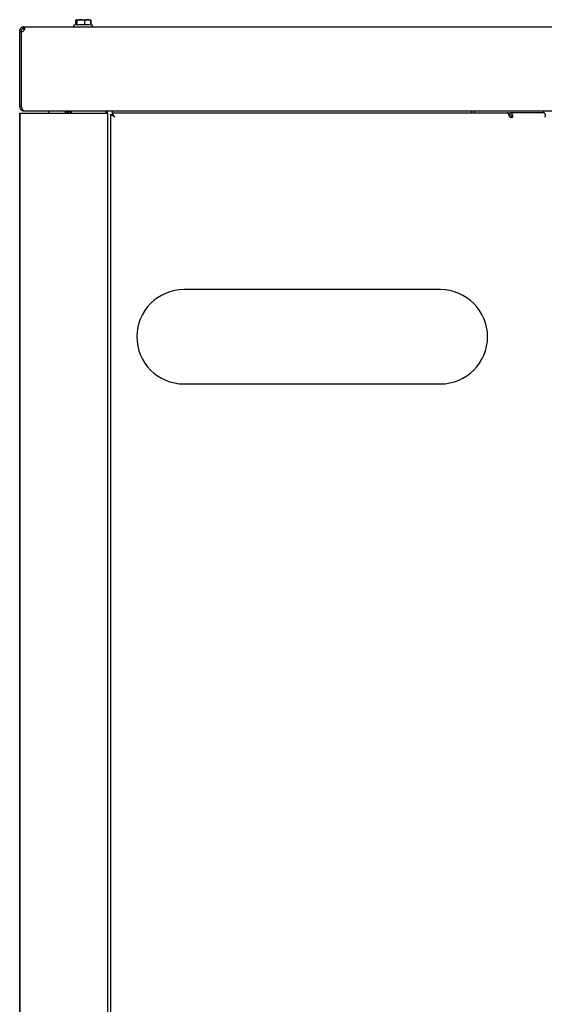
# Model space of a CAD drawing. Units: inches. Extents: x 71.5 to 149.8, y 54 to 131.7.
# Drawn here: x 125.6 to 137.6, y 76.5 to 99 of the extents above; entities that cross this region are included whole.
import ezdxf

# ---------------------------------------------------------------- set-up
doc = ezdxf.new("R2010")
doc.units = ezdxf.units.IN
doc.header["$LTSCALE"] = 24
doc.header["$MEASUREMENT"] = 0

msp = doc.modelspace()

# ---------------------------------------------------------------- linework, layer by layer
at = {"color": 7, "linetype": 'Continuous', "lineweight": 25}
for p, q in [((125.711, 98.806), (125.727, 98.808)), ((125.711, 98.806), (125.717, 98.771)), ((125.727, 98.808), (125.717, 98.806)), ((125.717, 98.806), (125.717, 98.771)), ((125.727, 98.808), (149.531, 98.808)), ((125.727, 98.808), (125.727, 98.808)), ((126.921, 98.861), (126.87, 98.842)), ((126.883, 98.809), (126.885, 98.808)), ((126.905, 98.957), (126.899, 98.954)), ((126.899, 98.954), (126.899, 98.853)), ((126.918, 98.966), (126.907, 98.954)), ((126.907, 98.954), (126.907, 98.856)), ((126.921, 98.968), (126.918, 98.966)), ((126.918, 98.966), (126.921, 98.968)), ((126.918, 98.899), (126.918, 98.966)), ((126.928, 98.899), (126.918, 98.899)), ((126.921, 98.968), (126.931, 98.968)), ((126.928, 98.966), (126.931, 98.968)), ((126.939, 98.954), (126.928, 98.966)), ((126.928, 98.966), (126.928, 98.899)), ((126.931, 98.968), (127.229, 98.968)), ((126.939, 98.852), (126.939, 98.954)), ((127.107, 98.954), (127.107, 98.852)), ((127.123, 98.808), (127.153, 98.808)), ((127.169, 98.808), (127.181, 98.808)), ((127.232, 98.966), (127.229, 98.968)), ((127.229, 98.968), (127.229, 98.968)), ((127.229, 98.968), (127.232, 98.966)), ((127.241, 98.961), (127.232, 98.966)), ((127.232, 98.966), (127.243, 98.954)), ((127.238, 98.809), (127.242, 98.809)), ((127.251, 98.954), (127.241, 98.956)), ((127.243, 98.954), (127.243, 98.852)), ((127.28, 98.842), (127.243, 98.856)), ((127.245, 98.957), (127.251, 98.954)), ((127.251, 98.954), (127.251, 98.853)), ((125.629, 98.709), (125.665, 98.709)), ((125.629, 98.709), (125.629, 98.693)), ((125.629, 98.693), (125.665, 98.693)), ((125.629, 96.986), (125.629, 98.693)), ((125.665, 98.709), (125.665, 98.693)), ((125.665, 98.693), (125.665, 96.986)), ((125.665, 98.693), (125.665, 96.986)), ((125.665, 96.986), (125.629, 96.986)), ((125.629, 96.737), (125.629, 96.835)), ((125.629, 96.835), (125.634, 96.835)), ((125.634, 96.835), (125.634, 55.181)), ((125.634, 96.835), (125.732, 96.835)), ((125.727, 96.888), (149.531, 96.888)), ((125.727, 96.888), (125.727, 96.888)), ((125.732, 96.835), (127.536, 96.835)), ((126.29, 96.835), (126.29, 96.888)), ((126.67, 96.888), (126.67, 96.835)), ((126.675, 96.87), (126.675, 96.888)), ((126.675, 96.87), (126.675, 96.835)), ((126.711, 96.87), (126.711, 96.888)), ((126.721, 96.888), (126.721, 96.871)), ((126.756, 96.871), (126.721, 96.871)), ((126.784, 96.844), (126.784, 96.835)), ((126.803, 96.864), (126.797, 96.888)), ((127.536, 96.835), (127.634, 96.835)), ((127.598, 96.835), (127.598, 96.888)), ((127.634, 96.835), (127.634, 96.888)), ((127.634, 96.835), (127.634, 55.181)), ((127.697, 96.803), (127.732, 96.803)), ((127.697, 96.803), (127.697, 55.126)), ((127.743, 96.803), (127.732, 96.803)), ((127.74, 96.888), (127.74, 96.846)), ((127.74, 96.846), (127.74, 96.81)), ((127.74, 96.846), (136.744, 96.846)), ((135.941, 96.846), (135.941, 96.888)), ((136.004, 96.888), (136.004, 96.846)), ((136.744, 96.846), (136.806, 96.846)), ((136.779, 96.81), (136.806, 96.81)), ((136.78, 96.808), (136.818, 96.808)), ((136.831, 96.799), (136.784, 96.799)), ((137.582, 96.846), (136.806, 96.846)), ((137.582, 96.846), (137.582, 96.888)), ((125.629, 96.737), (125.634, 96.749)), ((125.629, 55.155), (125.629, 96.737)), ((136.806, 96.747), (136.876, 96.747)), ((135.226, 92.812), (129.376, 92.812)), ((129.376, 90.662), (135.226, 90.662))]:
    msp.add_line(p, q, dxfattribs=at)
at = {"color": 7, "linetype": 'Continuous', "lineweight": 25, "flags": 128}
for points in [[(126.681, 96.835), (126.677, 96.851), (126.675, 96.87)], [(127.795, 96.747), (127.795, 96.747)]]:
    msp.add_lwpolyline(points, dxfattribs=at)
at = {"color": 7, "linetype": 'Continuous', "lineweight": 25}
for centre, radius, start, end in [((125.665, 98.765), 0.072, 270, 309.593), ((126.773, 96.87), 0.0625, 180, 213.9584), ((136.789, 96.76), 0.0878, 351.9505, 78.5782), ((136.795, 96.755), 0.0558, 351.9505, 78.5782), ((129.376, 91.737), 1.075, 90, 270), ((135.226, 91.737), 1.075, 270, 90)]:
    msp.add_arc(centre, radius, start, end, dxfattribs=at)
for points, knots in [([(125.629, 98.709), (125.629, 98.714), (125.629, 98.723), (125.633, 98.739), (125.64, 98.756), (125.651, 98.772), (125.664, 98.786), (125.68, 98.796), (125.696, 98.803), (125.706, 98.805), (125.711, 98.806)], [0, 0, 0, 0, 0.116377, 0.238796, 0.365683, 0.495605, 0.625969, 0.754906, 0.880077, 1, 1, 1, 1]), ([(125.717, 98.806), (125.72, 98.805), (125.727, 98.803), (125.733, 98.796), (125.737, 98.786), (125.737, 98.772), (125.735, 98.756), (125.73, 98.739), (125.722, 98.723), (125.714, 98.714), (125.711, 98.709)], [0, 0, 0, 0, 0.1198341, 0.2450907, 0.3738341, 0.5043918, 0.6341222, 0.7612004, 0.8835364, 1, 1, 1, 1]), ([(126.87, 98.842), (126.869, 98.842), (126.866, 98.841), (126.864, 98.838), (126.862, 98.836), (126.86, 98.833), (126.859, 98.83), (126.858, 98.826), (126.859, 98.821), (126.862, 98.815), (126.867, 98.81), (126.87, 98.81), (126.872, 98.81)], [0, 0, 0, 0, 0.091234, 0.142727, 0.198501, 0.259435, 0.32682, 0.40191, 0.484433, 0.66536, 0.856963, 1, 1, 1, 1]), ([(126.859, 98.829), (126.859, 98.827), (126.859, 98.821), (126.862, 98.815), (126.866, 98.813), (126.868, 98.812)], [0, 0, 0, 0, 0.300847, 0.707523, 1, 1, 1, 1]), ([(126.918, 98.858), (126.92, 98.859), (126.927, 98.864), (126.934, 98.857), (126.939, 98.852)], [0, 0, 0, 0, 0.238919, 1, 1, 1, 1]), ([(127.107, 98.954), (127.077, 98.961), (127.021, 98.974), (126.965, 98.96), (126.939, 98.954)], [0, 0, 0, 0, 0.534747, 1, 1, 1, 1]), ([(126.939, 98.852), (126.967, 98.856), (127.023, 98.865), (127.078, 98.856), (127.107, 98.852)], [0, 0, 0, 0, 0.491212, 1, 1, 1, 1]), ([(127.07, 98.808), (127.078, 98.808), (127.089, 98.808), (127.099, 98.808), (127.102, 98.808)], [0, 0, 0, 0, 0.7042437, 1, 1, 1, 1]), ([(127.243, 98.954), (127.219, 98.961), (127.173, 98.974), (127.128, 98.96), (127.107, 98.954)], [0, 0, 0, 0, 0.534747, 1, 1, 1, 1]), ([(127.107, 98.852), (127.129, 98.856), (127.174, 98.865), (127.22, 98.856), (127.243, 98.852)], [0, 0, 0, 0, 0.4912125, 1, 1, 1, 1]), ([(127.286, 98.817), (127.285, 98.815), (127.283, 98.813), (127.279, 98.81), (127.275, 98.808), (127.272, 98.808), (127.271, 98.808)], [0, 0, 0, 0, 0.235046, 0.493384, 0.768046, 1, 1, 1, 1]), ([(127.286, 98.814), (127.287, 98.815), (127.289, 98.815), (127.29, 98.818), (127.291, 98.822), (127.291, 98.825), (127.291, 98.827), (127.291, 98.829), (127.29, 98.831), (127.289, 98.834), (127.287, 98.838), (127.284, 98.841), (127.281, 98.842), (127.28, 98.842)], [0, 0, 0, 0, 0.134713, 0.367616, 0.444925, 0.505299, 0.531763, 0.557012, 0.607075, 0.66079, 0.720126, 0.854198, 1, 1, 1, 1]), ([(125.665, 98.709), (125.665, 98.712), (125.665, 98.718), (125.667, 98.728), (125.672, 98.739), (125.679, 98.749), (125.687, 98.758), (125.697, 98.765), (125.708, 98.769), (125.714, 98.77), (125.717, 98.771)], [0, 0, 0, 0, 0.132435, 0.259994, 0.383227, 0.503891, 0.623743, 0.745374, 0.870295, 1, 1, 1, 1]), ([(125.717, 98.771), (125.72, 98.77), (125.726, 98.769), (125.733, 98.765), (125.737, 98.759), (125.737, 98.753), (125.737, 98.751)], [0, 0, 0, 0, 0.280054, 0.550194, 0.812633, 1, 1, 1, 1]), ([(125.629, 96.986), (125.63, 96.975), (125.633, 96.951), (125.651, 96.92), (125.679, 96.898), (125.707, 96.889), (125.723, 96.888), (125.727, 96.888)], [0, 0, 0, 0, 0.220951, 0.452628, 0.684316, 0.916005, 1, 1, 1, 1]), ([(125.727, 96.888), (125.723, 96.889), (125.713, 96.891), (125.699, 96.91), (125.685, 96.938), (125.673, 96.966), (125.667, 96.982), (125.665, 96.986)], [0, 0, 0, 0, 0.220951, 0.452628, 0.684316, 0.916005, 1, 1, 1, 1]), ([(125.665, 96.986), (125.666, 96.978), (125.668, 96.962), (125.677, 96.946), (125.684, 96.941), (125.684, 96.941)], [0, 0, 0, 0, 0.495331, 0.991069, 1, 1, 1, 1]), ([(126.747, 96.888), (126.743, 96.886), (126.73, 96.882), (126.722, 96.877), (126.721, 96.873), (126.721, 96.871)], [0, 0, 0, 0, 0.275912, 0.7447588, 1, 1, 1, 1]), ([(126.736, 96.871), (126.74, 96.861), (126.746, 96.847), (126.758, 96.838), (126.761, 96.835)], [0, 0, 0, 0, 0.7226411, 1, 1, 1, 1]), ([(126.773, 96.888), (126.77, 96.886), (126.762, 96.882), (126.757, 96.876), (126.757, 96.872), (126.756, 96.871)], [0, 0, 0, 0, 0.325206, 0.810526, 1, 1, 1, 1]), ([(126.769, 96.885), (126.769, 96.885), (126.77, 96.877), (126.779, 96.865), (126.79, 96.856), (126.796, 96.853)], [0, 0, 0, 0, 0.0197201, 0.5372308, 1, 1, 1, 1]), ([(126.784, 96.844), (126.787, 96.844), (126.792, 96.846), (126.8, 96.858), (126.807, 96.873), (126.811, 96.884), (126.812, 96.888)], [0, 0, 0, 0, 0.282483, 0.565012, 0.847541, 1, 1, 1, 1]), ([(126.801, 96.835), (126.803, 96.842), (126.808, 96.857), (126.812, 96.877), (126.815, 96.888)], [0, 0, 0, 0, 0.446841, 1, 1, 1, 1]), ([(127.795, 96.747), (127.781, 96.756), (127.757, 96.771), (127.732, 96.786), (127.716, 96.794), (127.706, 96.798), (127.698, 96.801), (127.697, 96.802), (127.697, 96.803)], [0, 0, 0, 0, 0.291599, 0.501582, 0.607425, 0.725186, 0.855815, 1, 1, 1, 1]), ([(127.795, 96.747), (127.786, 96.756), (127.771, 96.77), (127.755, 96.786), (127.745, 96.794), (127.739, 96.798), (127.733, 96.801), (127.733, 96.802), (127.732, 96.803)], [0, 0, 0, 0, 0.314248, 0.531797, 0.635449, 0.746815, 0.86783, 1, 1, 1, 1]), ([(127.74, 96.846), (127.74, 96.845), (127.741, 96.843), (127.747, 96.828), (127.759, 96.805), (127.776, 96.778), (127.789, 96.757), (127.795, 96.747)], [0, 0, 0, 0, 0.186457, 0.372431, 0.557709, 0.800743, 1, 1, 1, 1]), ([(127.74, 96.81), (127.74, 96.809), (127.74, 96.808), (127.746, 96.8), (127.756, 96.787), (127.773, 96.77), (127.788, 96.755), (127.795, 96.747)], [0, 0, 0, 0, 0.160923, 0.317273, 0.475089, 0.723659, 1, 1, 1, 1]), ([(137.582, 96.846), (137.587, 96.845), (137.596, 96.842), (137.608, 96.823), (137.614, 96.795), (137.613, 96.768), (137.608, 96.752), (137.607, 96.747)], [0, 0, 0, 0, 0.220951, 0.452628, 0.684316, 0.916005, 1, 1, 1, 1]), ([(125.634, 96.762), (125.632, 96.758), (125.629, 96.75), (125.629, 96.741), (125.629, 96.737)], [0, 0, 0, 0, 0.506893, 1, 1, 1, 1])]:
    msp.add_open_spline(points, degree=3, knots=knots, dxfattribs=at)
msp.add_open_spline([(136.806, 96.747), (136.801, 96.76), (136.791, 96.786), (136.775, 96.818), (136.76, 96.841), (136.749, 96.844), (136.744, 96.846)], degree=3, dxfattribs=at)

doc.saveas('drawing.dxf')
